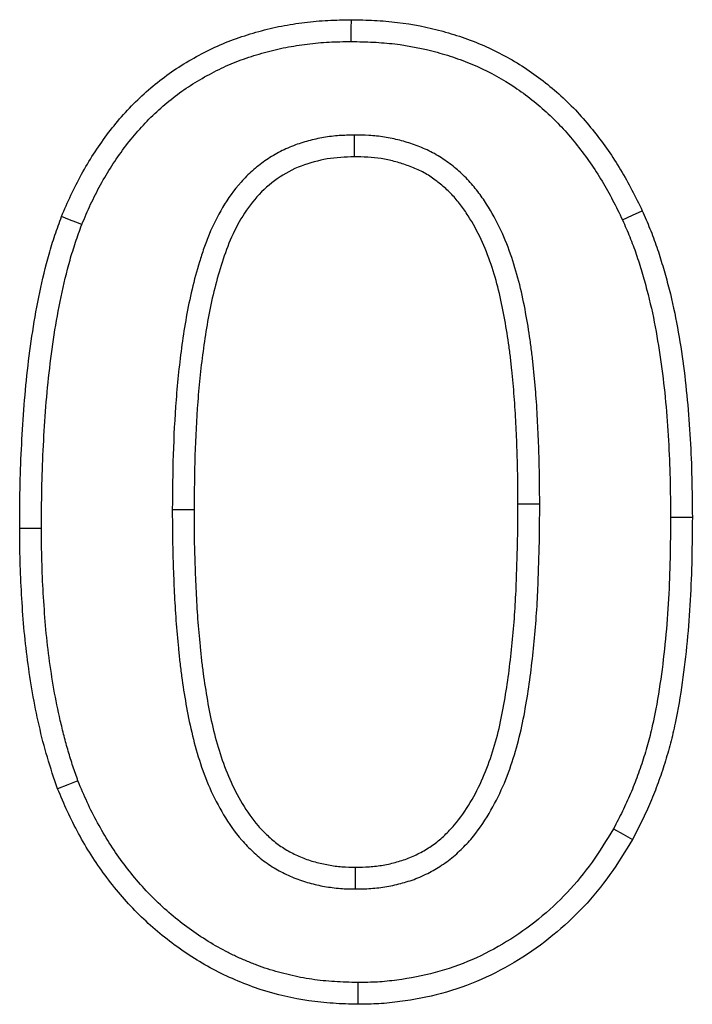
# Model space of a CAD drawing. Extents: x -750 to 30453, y -750 to 40702.
# Drawn here: x 9506 to 9520, y 9262 to 9282 of the extents above; entities that cross this region are included whole.
import ezdxf

# ---------------------------------------------------------------- set-up
doc = ezdxf.new("R2010")
doc.units = 0
doc.header["$LTSCALE"] = 50
doc.header["$MEASUREMENT"] = 0
doc.layers.add('SICHTBAR', color=7, linetype='CONTINUOUS')

msp = doc.modelspace()

# ---------------------------------------------------------------- linework, layer by layer
at = {"layer": 'SICHTBAR'}
for p, q in [((9512.815, 9279.643), (9512.817, 9279.206)), ((9516.539, 9272.238), (9516.103, 9272.237)), ((9509.166, 9272.133), (9509.603, 9272.132)), ((9519.166, 9271.975), (9519.603, 9271.975)), ((9506.539, 9271.753), (9506.103, 9271.753)), ((9512.845, 9264.519), (9512.845, 9264.956))]:
    msp.add_line(p, q, dxfattribs=at)
at = {"layer": 'SICHTBAR', "flags": 128}
for points in [[(9512.758, 9281.519), (9512.758, 9281.65), (9512.758, 9281.781), (9512.759, 9281.956)], [(9507.349, 9277.847), (9507.227, 9277.895), (9507.105, 9277.943), (9506.942, 9278.007)], [(9518.202, 9277.941), (9518.4, 9278.032), (9518.599, 9278.124)], [(9507.273, 9266.686), (9507.068, 9266.608), (9506.864, 9266.53)], [(9518.023, 9265.729), (9518.213, 9265.622), (9518.403, 9265.515)], [(9512.891, 9262.643), (9512.89, 9262.512), (9512.889, 9262.381), (9512.888, 9262.206)]]:
    msp.add_lwpolyline(points, dxfattribs=at)
at = {"layer": 'SICHTBAR'}
for points, knots in [([(9506.942, 9278.007), (9507.004, 9278.151), (9507.065, 9278.295), (9507.197, 9278.579), (9507.268, 9278.718), (9507.42, 9278.993), (9507.499, 9279.127), (9507.669, 9279.391), (9507.759, 9279.519), (9507.947, 9279.77), (9508.044, 9279.892), (9508.25, 9280.128), (9508.359, 9280.241), (9508.697, 9280.567), (9508.94, 9280.767), (9509.329, 9281.03), (9509.463, 9281.111), (9509.736, 9281.264), (9509.875, 9281.337), (9510.16, 9281.468), (9510.305, 9281.527), (9510.526, 9281.605), (9510.601, 9281.63), (9510.75, 9281.676), (9510.825, 9281.698), (9511.052, 9281.761), (9511.204, 9281.798), (9511.511, 9281.858), (9511.666, 9281.882), (9511.977, 9281.92), (9512.133, 9281.934), (9512.446, 9281.951), (9512.602, 9281.953), (9512.759, 9281.956)], [0, 0, 0, 0, 0.0625, 0.0625, 0.125, 0.125, 0.1875, 0.1875, 0.25, 0.25, 0.3125, 0.3125, 0.375, 0.375, 0.5, 0.5, 0.5625, 0.5625, 0.625, 0.625, 0.6875, 0.6875, 0.71875, 0.71875, 0.75, 0.75, 0.8125, 0.8125, 0.875, 0.875, 0.9375, 0.9375, 1, 1, 1, 1]), ([(9512.759, 9281.956), (9512.914, 9281.952), (9513.068, 9281.949), (9513.377, 9281.933), (9513.531, 9281.921), (9513.992, 9281.866), (9514.297, 9281.805), (9514.744, 9281.682), (9514.892, 9281.637), (9515.184, 9281.534), (9515.328, 9281.476), (9515.751, 9281.286), (9516.024, 9281.136), (9516.538, 9280.793), (9516.781, 9280.6), (9517.121, 9280.284), (9517.23, 9280.174), (9517.439, 9279.945), (9517.539, 9279.827), (9517.828, 9279.464), (9518.005, 9279.209), (9518.244, 9278.811), (9518.319, 9278.676), (9518.462, 9278.401), (9518.53, 9278.263), (9518.599, 9278.124)], [0, 0, 0, 0, 0.0625, 0.0625, 0.125, 0.125, 0.25, 0.25, 0.3125, 0.3125, 0.375, 0.375, 0.5, 0.5, 0.625, 0.625, 0.6875, 0.6875, 0.75, 0.75, 0.875, 0.875, 0.9375, 0.9375, 1, 1, 1, 1]), ([(9507.349, 9277.847), (9507.409, 9277.987), (9507.467, 9278.123), (9507.589, 9278.386), (9507.656, 9278.516), (9507.798, 9278.774), (9507.873, 9278.9), (9508.03, 9279.145), (9508.114, 9279.265), (9508.291, 9279.5), (9508.382, 9279.615), (9508.571, 9279.831), (9508.67, 9279.935), (9508.983, 9280.236), (9509.208, 9280.421), (9509.561, 9280.66), (9509.685, 9280.734), (9509.943, 9280.879), (9510.071, 9280.946), (9510.33, 9281.066), (9510.462, 9281.119), (9510.666, 9281.191), (9510.735, 9281.214), (9510.875, 9281.257), (9510.946, 9281.278), (9511.16, 9281.338), (9511.3, 9281.372), (9511.583, 9281.427), (9511.728, 9281.449), (9512.021, 9281.485), (9512.166, 9281.499), (9512.456, 9281.514), (9512.604, 9281.517), (9512.758, 9281.519)], [0.001694, 0.001694, 0.001694, 0.001694, 0.0625, 0.0625, 0.125, 0.125, 0.1875, 0.1875, 0.25, 0.25, 0.3125, 0.3125, 0.375, 0.375, 0.5, 0.5, 0.5625, 0.5625, 0.625, 0.625, 0.6875, 0.6875, 0.71875, 0.71875, 0.75, 0.75, 0.8125, 0.8125, 0.875, 0.875, 0.9375, 0.9375, 0.9988348, 0.9988348, 0.9988348, 0.9988348]), ([(9512.758, 9281.519), (9512.909, 9281.516), (9513.057, 9281.512), (9513.348, 9281.498), (9513.49, 9281.486), (9513.918, 9281.435), (9514.201, 9281.378), (9514.62, 9281.264), (9514.758, 9281.221), (9515.028, 9281.126), (9515.16, 9281.073), (9515.55, 9280.897), (9515.802, 9280.759), (9516.275, 9280.444), (9516.501, 9280.264), (9516.815, 9279.972), (9516.916, 9279.871), (9517.11, 9279.659), (9517.203, 9279.548), (9517.474, 9279.207), (9517.64, 9278.968), (9517.865, 9278.594), (9517.935, 9278.468), (9518.07, 9278.209), (9518.135, 9278.076), (9518.202, 9277.941)], [0.0011794, 0.0011794, 0.0011794, 0.0011794, 0.0625, 0.0625, 0.125, 0.125, 0.25, 0.25, 0.3125, 0.3125, 0.375, 0.375, 0.5, 0.5, 0.625, 0.625, 0.6875, 0.6875, 0.75, 0.75, 0.875, 0.875, 0.9375, 0.9375, 0.9984912, 0.9984912, 0.9984912, 0.9984912]), ([(9512.815, 9279.643), (9512.811, 9279.643), (9512.807, 9279.643), (9512.803, 9279.642), (9512.713, 9279.64), (9512.617, 9279.637), (9512.466, 9279.626), (9512.415, 9279.622), (9512.309, 9279.61), (9512.256, 9279.602), (9512.099, 9279.576), (9511.997, 9279.552), (9511.798, 9279.498), (9511.698, 9279.467), (9511.497, 9279.39), (9511.396, 9279.344), (9511.204, 9279.241), (9511.112, 9279.184), (9510.938, 9279.062), (9510.854, 9278.996), (9510.693, 9278.854), (9510.616, 9278.778), (9510.402, 9278.539), (9510.28, 9278.367), (9510.071, 9278.015), (9509.981, 9277.835), (9509.866, 9277.556), (9509.832, 9277.463), (9509.768, 9277.279), (9509.739, 9277.189), (9509.656, 9276.917), (9509.606, 9276.733), (9509.473, 9276.176), (9509.411, 9275.807), (9509.309, 9275.071), (9509.27, 9274.703), (9509.213, 9273.965), (9509.195, 9273.597), (9509.172, 9272.863), (9509.169, 9272.497), (9509.166, 9272.135), (9509.166, 9272.135), (9509.166, 9272.134), (9509.166, 9272.133)], [-0.001354, -0.001354, -0.001354, -0.001354, 0, 0, 0, 0.03125, 0.03125, 0.046875, 0.046875, 0.0625, 0.0625, 0.09375, 0.09375, 0.125, 0.125, 0.15625, 0.15625, 0.1875, 0.1875, 0.21875, 0.21875, 0.25, 0.25, 0.3125, 0.3125, 0.375, 0.375, 0.40625, 0.40625, 0.4375, 0.4375, 0.5, 0.5, 0.625, 0.625, 0.75, 0.75, 0.875, 0.875, 1, 1, 1, 1.000261, 1.000261, 1.000261, 1.000261]), ([(9516.539, 9272.238), (9516.539, 9272.418), (9516.539, 9272.6), (9516.533, 9272.967), (9516.528, 9273.15), (9516.515, 9273.515), (9516.507, 9273.696), (9516.489, 9274.06), (9516.479, 9274.243), (9516.458, 9274.521), (9516.45, 9274.613), (9516.433, 9274.796), (9516.424, 9274.886), (9516.405, 9275.068), (9516.395, 9275.16), (9516.373, 9275.345), (9516.361, 9275.439), (9516.321, 9275.716), (9516.291, 9275.895), (9516.224, 9276.264), (9516.185, 9276.451), (9516.092, 9276.82), (9516.039, 9277.003), (9515.916, 9277.371), (9515.844, 9277.555), (9515.675, 9277.915), (9515.579, 9278.089), (9515.417, 9278.342), (9515.359, 9278.427), (9515.233, 9278.592), (9515.164, 9278.674), (9515.052, 9278.791), (9515.014, 9278.828), (9514.938, 9278.899), (9514.899, 9278.933), (9514.781, 9279.034), (9514.696, 9279.1), (9514.559, 9279.192), (9514.512, 9279.221), (9514.416, 9279.276), (9514.366, 9279.302), (9514.267, 9279.349), (9514.218, 9279.371), (9514.121, 9279.41), (9514.073, 9279.428), (9513.929, 9279.48), (9513.83, 9279.511), (9513.63, 9279.563), (9513.526, 9279.585), (9513.318, 9279.617), (9513.214, 9279.627), (9513.012, 9279.639), (9512.917, 9279.641), (9512.827, 9279.643), (9512.823, 9279.643), (9512.819, 9279.643), (9512.815, 9279.643)], [0, 0, 0, 0, 0.0625, 0.0625, 0.125, 0.125, 0.1875, 0.1875, 0.25, 0.25, 0.28125, 0.28125, 0.3125, 0.3125, 0.34375, 0.34375, 0.375, 0.375, 0.4375, 0.4375, 0.5, 0.5, 0.5625, 0.5625, 0.625, 0.625, 0.6875, 0.6875, 0.71875, 0.71875, 0.75, 0.75, 0.765625, 0.765625, 0.78125, 0.78125, 0.8125, 0.8125, 0.828125, 0.828125, 0.84375, 0.84375, 0.859375, 0.859375, 0.875, 0.875, 0.90625, 0.90625, 0.9375, 0.9375, 0.96875, 0.96875, 1, 1, 1, 1.001363, 1.001363, 1.001363, 1.001363]), ([(9512.817, 9279.206), (9512.636, 9279.2), (9512.454, 9279.193), (9512.099, 9279.132), (9511.925, 9279.086), (9511.584, 9278.956), (9511.422, 9278.868), (9511.125, 9278.659), (9510.986, 9278.537), (9510.622, 9278.129), (9510.44, 9277.805), (9510.235, 9277.304), (9510.179, 9277.132), (9510.073, 9276.787), (9510.026, 9276.613), (9509.901, 9276.084), (9509.841, 9275.726), (9509.742, 9275.012), (9509.704, 9274.653), (9509.649, 9273.935), (9509.631, 9273.575), (9509.609, 9272.854), (9509.606, 9272.493), (9509.603, 9272.132)], [0, 0, 0, 0, 0.0625, 0.0625, 0.125, 0.125, 0.1875, 0.1875, 0.25, 0.25, 0.375, 0.375, 0.4375, 0.4375, 0.5, 0.5, 0.625, 0.625, 0.75, 0.75, 0.875, 0.875, 1, 1, 1, 1]), ([(9516.103, 9272.237), (9516.102, 9272.417), (9516.102, 9272.597), (9516.097, 9272.957), (9516.092, 9273.137), (9516.079, 9273.497), (9516.071, 9273.676), (9516.053, 9274.036), (9516.043, 9274.216), (9516.022, 9274.485), (9516.015, 9274.574), (9515.998, 9274.754), (9515.989, 9274.843), (9515.971, 9275.022), (9515.961, 9275.112), (9515.94, 9275.29), (9515.928, 9275.379), (9515.889, 9275.647), (9515.86, 9275.824), (9515.796, 9276.178), (9515.758, 9276.355), (9515.671, 9276.704), (9515.621, 9276.877), (9515.506, 9277.218), (9515.44, 9277.386), (9515.288, 9277.712), (9515.201, 9277.87), (9515.055, 9278.098), (9515.003, 9278.173), (9514.894, 9278.316), (9514.836, 9278.385), (9514.743, 9278.482), (9514.711, 9278.514), (9514.645, 9278.575), (9514.611, 9278.605), (9514.508, 9278.693), (9514.437, 9278.748), (9514.325, 9278.823), (9514.286, 9278.847), (9514.208, 9278.891), (9514.168, 9278.912), (9514.087, 9278.951), (9514.046, 9278.969), (9513.962, 9279.003), (9513.92, 9279.019), (9513.793, 9279.065), (9513.707, 9279.092), (9513.533, 9279.137), (9513.445, 9279.155), (9513.267, 9279.182), (9513.177, 9279.191), (9512.997, 9279.202), (9512.907, 9279.204), (9512.817, 9279.206)], [0, 0, 0, 0, 0.0625, 0.0625, 0.125, 0.125, 0.1875, 0.1875, 0.25, 0.25, 0.28125, 0.28125, 0.3125, 0.3125, 0.34375, 0.34375, 0.375, 0.375, 0.4375, 0.4375, 0.5, 0.5, 0.5625, 0.5625, 0.625, 0.625, 0.6875, 0.6875, 0.71875, 0.71875, 0.75, 0.75, 0.765625, 0.765625, 0.78125, 0.78125, 0.8125, 0.8125, 0.828125, 0.828125, 0.84375, 0.84375, 0.859375, 0.859375, 0.875, 0.875, 0.90625, 0.90625, 0.9375, 0.9375, 0.96875, 0.96875, 1, 1, 1, 1]), ([(9506.103, 9271.753), (9506.104, 9272.017), (9506.105, 9272.281), (9506.116, 9272.81), (9506.125, 9273.074), (9506.151, 9273.602), (9506.167, 9273.866), (9506.206, 9274.393), (9506.23, 9274.656), (9506.318, 9275.444), (9506.397, 9275.967), (9506.56, 9276.743), (9506.62, 9277), (9506.729, 9277.382), (9506.768, 9277.508), (9506.853, 9277.758), (9506.898, 9277.882), (9506.942, 9278.007)], [0, 0, 0, 0, 0.125, 0.125, 0.25, 0.25, 0.375, 0.375, 0.5, 0.5, 0.75, 0.75, 0.875, 0.875, 0.9375, 0.9375, 1, 1, 1, 1]), ([(9518.599, 9278.124), (9518.65, 9278.004), (9518.702, 9277.884), (9518.801, 9277.642), (9518.847, 9277.519), (9518.932, 9277.272), (9518.971, 9277.147), (9519.045, 9276.896), (9519.08, 9276.77), (9519.18, 9276.391), (9519.238, 9276.136), (9519.335, 9275.622), (9519.376, 9275.364), (9519.447, 9274.846), (9519.477, 9274.586), (9519.526, 9274.065), (9519.545, 9273.804), (9519.575, 9273.282), (9519.586, 9273.021), (9519.598, 9272.498), (9519.6, 9272.237), (9519.603, 9271.975)], [0, 0, 0, 0, 0.0625, 0.0625, 0.125, 0.125, 0.1875, 0.1875, 0.25, 0.25, 0.375, 0.375, 0.5, 0.5, 0.625, 0.625, 0.75, 0.75, 0.875, 0.875, 1, 1, 1, 1]), ([(9506.539, 9271.753), (9506.541, 9272.017), (9506.542, 9272.278), (9506.552, 9272.797), (9506.562, 9273.056), (9506.587, 9273.577), (9506.603, 9273.838), (9506.641, 9274.356), (9506.665, 9274.613), (9506.751, 9275.384), (9506.828, 9275.893), (9506.986, 9276.645), (9507.044, 9276.895), (9507.147, 9277.255), (9507.184, 9277.372), (9507.264, 9277.609), (9507.306, 9277.727), (9507.349, 9277.847)], [0.0004611, 0.0004611, 0.0004611, 0.0004611, 0.125, 0.125, 0.25, 0.25, 0.375, 0.375, 0.5, 0.5, 0.75, 0.75, 0.875, 0.875, 0.9375, 0.9375, 0.9979929, 0.9979929, 0.9979929, 0.9979929]), ([(9518.202, 9277.941), (9518.252, 9277.824), (9518.301, 9277.71), (9518.394, 9277.482), (9518.437, 9277.37), (9518.516, 9277.138), (9518.553, 9277.019), (9518.625, 9276.777), (9518.659, 9276.654), (9518.756, 9276.289), (9518.81, 9276.046), (9518.904, 9275.55), (9518.944, 9275.297), (9519.014, 9274.793), (9519.043, 9274.54), (9519.09, 9274.031), (9519.109, 9273.774), (9519.139, 9273.262), (9519.149, 9273.007), (9519.161, 9272.494), (9519.164, 9272.236), (9519.166, 9271.975)], [0.0017848, 0.0017848, 0.0017848, 0.0017848, 0.0625, 0.0625, 0.125, 0.125, 0.1875, 0.1875, 0.25, 0.25, 0.375, 0.375, 0.5, 0.5, 0.625, 0.625, 0.75, 0.75, 0.875, 0.875, 0.9994033, 0.9994033, 0.9994033, 0.9994033]), ([(9512.845, 9264.519), (9512.848, 9264.519), (9512.85, 9264.519), (9512.853, 9264.519), (9512.946, 9264.521), (9513.045, 9264.523), (9513.205, 9264.533), (9513.26, 9264.538), (9513.367, 9264.551), (9513.421, 9264.559), (9513.582, 9264.587), (9513.687, 9264.613), (9513.838, 9264.655), (9513.887, 9264.669), (9513.99, 9264.703), (9514.043, 9264.721), (9514.15, 9264.764), (9514.204, 9264.789), (9514.305, 9264.839), (9514.353, 9264.864), (9514.445, 9264.916), (9514.49, 9264.943), (9514.583, 9265.001), (9514.63, 9265.032), (9514.771, 9265.135), (9514.856, 9265.209), (9515.01, 9265.355), (9515.085, 9265.433), (9515.297, 9265.679), (9515.417, 9265.854), (9515.627, 9266.207), (9515.719, 9266.389), (9515.962, 9266.946), (9516.077, 9267.329), (9516.208, 9267.902), (9516.244, 9268.094), (9516.307, 9268.473), (9516.335, 9268.66), (9516.383, 9269.038), (9516.404, 9269.228), (9516.441, 9269.603), (9516.458, 9269.792), (9516.485, 9270.171), (9516.496, 9270.361), (9516.511, 9270.739), (9516.517, 9270.925), (9516.528, 9271.297), (9516.534, 9271.485), (9516.539, 9271.864), (9516.539, 9272.051), (9516.539, 9272.237), (9516.539, 9272.237), (9516.539, 9272.238), (9516.539, 9272.238)], [-0.000883, -0.000883, -0.000883, -0.000883, 0, 0, 0, 0.03125, 0.03125, 0.046875, 0.046875, 0.0625, 0.0625, 0.09375, 0.09375, 0.109375, 0.109375, 0.125, 0.125, 0.140625, 0.140625, 0.15625, 0.15625, 0.171875, 0.171875, 0.1875, 0.1875, 0.21875, 0.21875, 0.25, 0.25, 0.3125, 0.3125, 0.375, 0.375, 0.5, 0.5, 0.5625, 0.5625, 0.625, 0.625, 0.6875, 0.6875, 0.75, 0.75, 0.8125, 0.8125, 0.875, 0.875, 0.9375, 0.9375, 1, 1, 1, 1.000144, 1.000144, 1.000144, 1.000144]), ([(9512.845, 9264.956), (9512.938, 9264.958), (9513.03, 9264.959), (9513.169, 9264.969), (9513.215, 9264.973), (9513.308, 9264.984), (9513.353, 9264.991), (9513.491, 9265.015), (9513.581, 9265.036), (9513.715, 9265.074), (9513.759, 9265.087), (9513.848, 9265.116), (9513.892, 9265.131), (9513.978, 9265.166), (9514.02, 9265.185), (9514.103, 9265.226), (9514.144, 9265.248), (9514.225, 9265.293), (9514.265, 9265.317), (9514.344, 9265.366), (9514.382, 9265.392), (9514.495, 9265.474), (9514.565, 9265.535), (9514.7, 9265.663), (9514.764, 9265.73), (9514.945, 9265.941), (9515.051, 9266.094), (9515.241, 9266.414), (9515.326, 9266.579), (9515.548, 9267.09), (9515.656, 9267.447), (9515.78, 9267.989), (9515.815, 9268.172), (9515.875, 9268.538), (9515.902, 9268.721), (9515.95, 9269.089), (9515.97, 9269.274), (9516.006, 9269.643), (9516.023, 9269.828), (9516.049, 9270.198), (9516.059, 9270.383), (9516.075, 9270.754), (9516.08, 9270.939), (9516.092, 9271.31), (9516.097, 9271.495), (9516.102, 9271.866), (9516.102, 9272.052), (9516.103, 9272.237)], [0, 0, 0, 0, 0.03125, 0.03125, 0.046875, 0.046875, 0.0625, 0.0625, 0.09375, 0.09375, 0.109375, 0.109375, 0.125, 0.125, 0.140625, 0.140625, 0.15625, 0.15625, 0.171875, 0.171875, 0.1875, 0.1875, 0.21875, 0.21875, 0.25, 0.25, 0.3125, 0.3125, 0.375, 0.375, 0.5, 0.5, 0.5625, 0.5625, 0.625, 0.625, 0.6875, 0.6875, 0.75, 0.75, 0.8125, 0.8125, 0.875, 0.875, 0.9375, 0.9375, 1, 1, 1, 1]), ([(9509.166, 9272.133), (9509.166, 9272.132), (9509.166, 9272.132), (9509.166, 9272.131), (9509.166, 9271.948), (9509.167, 9271.763), (9509.172, 9271.39), (9509.177, 9271.204), (9509.19, 9270.834), (9509.197, 9270.649), (9509.215, 9270.279), (9509.225, 9270.094), (9509.252, 9269.718), (9509.27, 9269.532), (9509.297, 9269.255), (9509.307, 9269.162), (9509.328, 9268.974), (9509.34, 9268.879), (9509.379, 9268.598), (9509.407, 9268.415), (9509.472, 9268.042), (9509.51, 9267.852), (9509.599, 9267.477), (9509.649, 9267.29), (9509.768, 9266.916), (9509.837, 9266.729), (9509.999, 9266.361), (9510.092, 9266.182), (9510.299, 9265.836), (9510.417, 9265.663), (9510.595, 9265.459), (9510.632, 9265.419), (9510.707, 9265.342), (9510.745, 9265.305), (9510.821, 9265.235), (9510.86, 9265.2), (9510.942, 9265.13), (9510.986, 9265.095), (9511.078, 9265.027), (9511.126, 9264.996), (9511.22, 9264.937), (9511.266, 9264.91), (9511.406, 9264.833), (9511.504, 9264.786), (9511.708, 9264.703), (9511.811, 9264.668), (9512.018, 9264.611), (9512.119, 9264.589), (9512.273, 9264.562), (9512.325, 9264.554), (9512.43, 9264.54), (9512.485, 9264.534), (9512.646, 9264.522), (9512.745, 9264.521), (9512.837, 9264.519), (9512.84, 9264.519), (9512.842, 9264.519), (9512.845, 9264.519)], [-0.000257, -0.000257, -0.000257, -0.000257, 0, 0, 0, 0.0625, 0.0625, 0.125, 0.125, 0.1875, 0.1875, 0.25, 0.25, 0.3125, 0.3125, 0.34375, 0.34375, 0.375, 0.375, 0.4375, 0.4375, 0.5, 0.5, 0.5625, 0.5625, 0.625, 0.625, 0.6875, 0.6875, 0.75, 0.75, 0.765625, 0.765625, 0.78125, 0.78125, 0.796875, 0.796875, 0.8125, 0.8125, 0.828125, 0.828125, 0.84375, 0.84375, 0.875, 0.875, 0.90625, 0.90625, 0.9375, 0.9375, 0.953125, 0.953125, 0.96875, 0.96875, 1, 1, 1, 1.000895, 1.000895, 1.000895, 1.000895]), ([(9509.603, 9272.132), (9509.603, 9271.949), (9509.603, 9271.766), (9509.608, 9271.4), (9509.613, 9271.217), (9509.626, 9270.851), (9509.634, 9270.668), (9509.651, 9270.303), (9509.661, 9270.12), (9509.688, 9269.755), (9509.704, 9269.573), (9509.731, 9269.3), (9509.741, 9269.208), (9509.761, 9269.027), (9509.773, 9268.936), (9509.81, 9268.664), (9509.839, 9268.483), (9509.901, 9268.123), (9509.937, 9267.943), (9510.021, 9267.587), (9510.069, 9267.41), (9510.181, 9267.061), (9510.244, 9266.889), (9510.392, 9266.554), (9510.476, 9266.391), (9510.665, 9266.076), (9510.769, 9265.924), (9510.919, 9265.752), (9510.95, 9265.718), (9511.014, 9265.653), (9511.047, 9265.621), (9511.114, 9265.559), (9511.148, 9265.528), (9511.218, 9265.469), (9511.254, 9265.44), (9511.327, 9265.386), (9511.365, 9265.361), (9511.443, 9265.312), (9511.483, 9265.289), (9511.603, 9265.223), (9511.686, 9265.183), (9511.855, 9265.114), (9511.942, 9265.085), (9512.119, 9265.037), (9512.208, 9265.017), (9512.343, 9264.993), (9512.389, 9264.986), (9512.479, 9264.974), (9512.525, 9264.969), (9512.662, 9264.959), (9512.753, 9264.958), (9512.845, 9264.956)], [0, 0, 0, 0, 0.0625, 0.0625, 0.125, 0.125, 0.1875, 0.1875, 0.25, 0.25, 0.3125, 0.3125, 0.34375, 0.34375, 0.375, 0.375, 0.4375, 0.4375, 0.5, 0.5, 0.5625, 0.5625, 0.625, 0.625, 0.6875, 0.6875, 0.75, 0.75, 0.765625, 0.765625, 0.78125, 0.78125, 0.796875, 0.796875, 0.8125, 0.8125, 0.828125, 0.828125, 0.84375, 0.84375, 0.875, 0.875, 0.90625, 0.90625, 0.9375, 0.9375, 0.953125, 0.953125, 0.96875, 0.96875, 1, 1, 1, 1]), ([(9519.166, 9271.975), (9519.164, 9271.7), (9519.161, 9271.426), (9519.149, 9270.882), (9519.14, 9270.611), (9519.11, 9270.069), (9519.09, 9269.799), (9519.038, 9269.26), (9519.006, 9268.991), (9518.93, 9268.459), (9518.886, 9268.194), (9518.804, 9267.806), (9518.775, 9267.678), (9518.708, 9267.425), (9518.672, 9267.298), (9518.593, 9267.047), (9518.55, 9266.921), (9518.461, 9266.674), (9518.413, 9266.552), (9518.312, 9266.314), (9518.258, 9266.197), (9518.143, 9265.963), (9518.083, 9265.847), (9518.023, 9265.729)], [0.0005637, 0.0005637, 0.0005637, 0.0005637, 0.125, 0.125, 0.25, 0.25, 0.375, 0.375, 0.5, 0.5, 0.625, 0.625, 0.6875, 0.6875, 0.75, 0.75, 0.8125, 0.8125, 0.875, 0.875, 0.9375, 0.9375, 0.9974856, 0.9974856, 0.9974856, 0.9974856]), ([(9519.603, 9271.975), (9519.6, 9271.699), (9519.598, 9271.422), (9519.586, 9270.869), (9519.576, 9270.592), (9519.546, 9270.039), (9519.525, 9269.763), (9519.472, 9269.212), (9519.44, 9268.937), (9519.361, 9268.389), (9519.316, 9268.116), (9519.23, 9267.71), (9519.199, 9267.575), (9519.129, 9267.307), (9519.09, 9267.174), (9519.008, 9266.91), (9518.963, 9266.779), (9518.869, 9266.518), (9518.819, 9266.389), (9518.71, 9266.135), (9518.652, 9266.009), (9518.53, 9265.761), (9518.467, 9265.638), (9518.403, 9265.515)], [0, 0, 0, 0, 0.125, 0.125, 0.25, 0.25, 0.375, 0.375, 0.5, 0.5, 0.625, 0.625, 0.6875, 0.6875, 0.75, 0.75, 0.8125, 0.8125, 0.875, 0.875, 0.9375, 0.9375, 1, 1, 1, 1]), ([(9506.864, 9266.53), (9506.792, 9266.739), (9506.72, 9266.948), (9506.596, 9267.372), (9506.542, 9267.587), (9506.393, 9268.233), (9506.319, 9268.669), (9506.202, 9269.546), (9506.167, 9269.987), (9506.128, 9270.648), (9506.118, 9270.869), (9506.106, 9271.311), (9506.104, 9271.532), (9506.103, 9271.753)], [0, 0, 0, 0, 0.125, 0.125, 0.25, 0.25, 0.5, 0.5, 0.75, 0.75, 0.875, 0.875, 1, 1, 1, 1]), ([(9507.273, 9266.686), (9507.238, 9266.786), (9507.204, 9266.884), (9507.138, 9267.083), (9507.107, 9267.183), (9507.048, 9267.383), (9507.02, 9267.485), (9506.968, 9267.691), (9506.942, 9267.796), (9506.87, 9268.109), (9506.827, 9268.317), (9506.754, 9268.737), (9506.722, 9268.951), (9506.665, 9269.378), (9506.641, 9269.59), (9506.604, 9270.018), (9506.59, 9270.236), (9506.564, 9270.67), (9506.554, 9270.885), (9506.543, 9271.316), (9506.541, 9271.533), (9506.539, 9271.753)], [0.0027381, 0.0027381, 0.0027381, 0.0027381, 0.0625, 0.0625, 0.125, 0.125, 0.1875, 0.1875, 0.25, 0.25, 0.375, 0.375, 0.5, 0.5, 0.625, 0.625, 0.75, 0.75, 0.875, 0.875, 0.9994487, 0.9994487, 0.9994487, 0.9994487]), ([(9512.888, 9262.206), (9512.722, 9262.21), (9512.557, 9262.215), (9512.229, 9262.236), (9512.066, 9262.252), (9511.581, 9262.324), (9511.263, 9262.396), (9510.794, 9262.55), (9510.639, 9262.609), (9510.332, 9262.737), (9510.181, 9262.805), (9509.744, 9263.033), (9509.469, 9263.208), (9508.943, 9263.595), (9508.694, 9263.808), (9508.225, 9264.28), (9508.012, 9264.532), (9507.621, 9265.06), (9507.445, 9265.339), (9507.207, 9265.775), (9507.132, 9265.923), (9506.993, 9266.224), (9506.929, 9266.377), (9506.864, 9266.53)], [0, 0, 0, 0, 0.0625, 0.0625, 0.125, 0.125, 0.25, 0.25, 0.3125, 0.3125, 0.375, 0.375, 0.5, 0.5, 0.625, 0.625, 0.75, 0.75, 0.875, 0.875, 0.9375, 0.9375, 1, 1, 1, 1]), ([(9512.891, 9262.643), (9512.73, 9262.647), (9512.573, 9262.651), (9512.269, 9262.671), (9512.117, 9262.686), (9511.817, 9262.73), (9511.667, 9262.759), (9511.368, 9262.829), (9511.222, 9262.869), (9511.008, 9262.939), (9510.937, 9262.965), (9510.793, 9263.019), (9510.72, 9263.048), (9510.577, 9263.108), (9510.506, 9263.138), (9510.368, 9263.202), (9510.302, 9263.235), (9510.102, 9263.339), (9509.969, 9263.416), (9509.708, 9263.581), (9509.581, 9263.667), (9509.335, 9263.85), (9509.214, 9263.946), (9508.981, 9264.147), (9508.869, 9264.251), (9508.547, 9264.577), (9508.346, 9264.814), (9508.071, 9265.187), (9507.984, 9265.314), (9507.819, 9265.574), (9507.741, 9265.709), (9507.592, 9265.982), (9507.522, 9266.119), (9507.395, 9266.397), (9507.334, 9266.539), (9507.273, 9266.686)], [0.0010072, 0.0010072, 0.0010072, 0.0010072, 0.0625, 0.0625, 0.125, 0.125, 0.1875, 0.1875, 0.25, 0.25, 0.28125, 0.28125, 0.3125, 0.3125, 0.34375, 0.34375, 0.375, 0.375, 0.4375, 0.4375, 0.5, 0.5, 0.5625, 0.5625, 0.625, 0.625, 0.75, 0.75, 0.8125, 0.8125, 0.875, 0.875, 0.9375, 0.9375, 0.9981616, 0.9981616, 0.9981616, 0.9981616]), ([(9518.023, 9265.729), (9517.878, 9265.494), (9517.738, 9265.268), (9517.438, 9264.845), (9517.272, 9264.642), (9516.733, 9264.071), (9516.321, 9263.736), (9515.651, 9263.326), (9515.417, 9263.203), (9514.943, 9262.997), (9514.694, 9262.909), (9514.195, 9262.775), (9513.937, 9262.727), (9513.54, 9262.674), (9513.411, 9262.66), (9513.16, 9262.646), (9513.029, 9262.644), (9512.891, 9262.643)], [0.0024707, 0.0024707, 0.0024707, 0.0024707, 0.125, 0.125, 0.25, 0.25, 0.5, 0.5, 0.625, 0.625, 0.75, 0.75, 0.875, 0.875, 0.9375, 0.9375, 0.9988232, 0.9988232, 0.9988232, 0.9988232]), ([(9518.403, 9265.515), (9518.256, 9265.274), (9518.108, 9265.034), (9517.785, 9264.579), (9517.609, 9264.364), (9517.228, 9263.958), (9517.024, 9263.768), (9516.588, 9263.412), (9516.355, 9263.246), (9515.874, 9262.95), (9515.625, 9262.818), (9515.11, 9262.592), (9514.842, 9262.498), (9514.293, 9262.348), (9514.015, 9262.297), (9513.595, 9262.241), (9513.455, 9262.226), (9513.172, 9262.209), (9513.03, 9262.207), (9512.888, 9262.206)], [0, 0, 0, 0, 0.125, 0.125, 0.25, 0.25, 0.375, 0.375, 0.5, 0.5, 0.625, 0.625, 0.75, 0.75, 0.875, 0.875, 0.9375, 0.9375, 1, 1, 1, 1])]:
    msp.add_open_spline(points, degree=3, knots=knots, dxfattribs=at)

doc.saveas('drawing.dxf')
